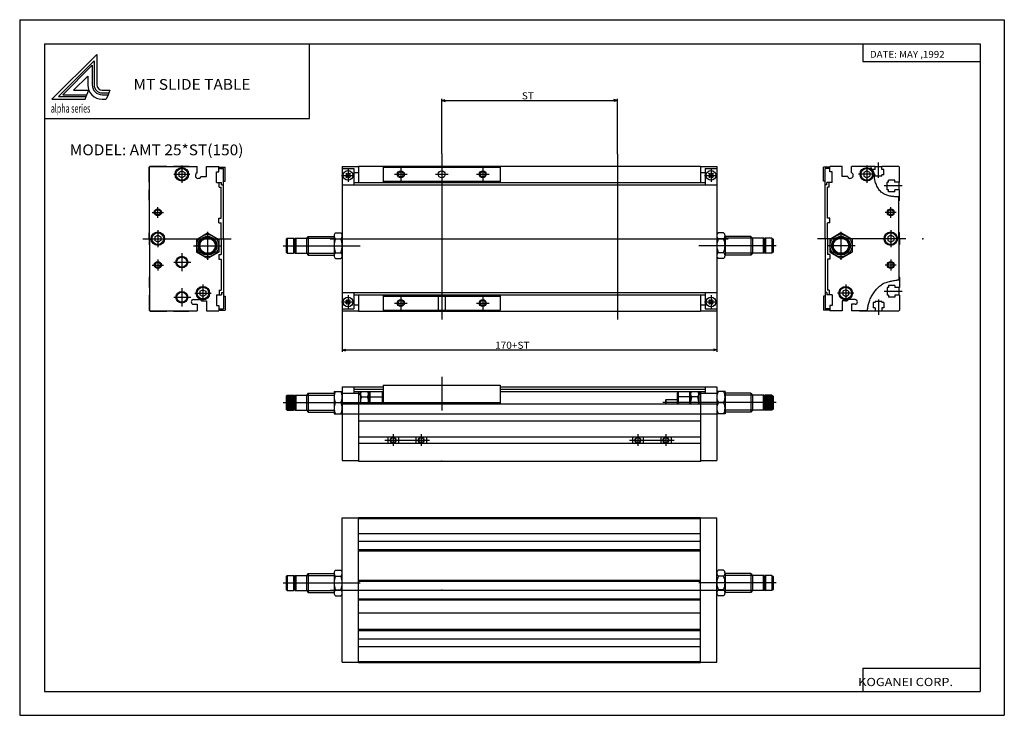
# Model space of a CAD drawing. Extents: x -420 to 420, y -297 to 297.
import ezdxf

# ---------------------------------------------------------------- set-up
doc = ezdxf.new("R2010")
doc.units = 0
doc.layers.get('0').update_dxf_attribs({"linetype": 'CONTINUOUS'})
doc.styles.get("Standard").update_dxf_attribs({"font": 'txt', "bigfont": 'BIGFONT'})

msp = doc.modelspace()

# ---------------------------------------------------------------- linework, layer by layer
for p, q in [((-420.5, 297), (420.5, 297)), ((-420.5, 297), (-420.5, -297)), ((420.5, 297), (420.5, -297)), ((-399.25, 276.25), (-399.25, -276.75)), ((-399.25, 276.25), (399.799988, 276.25)), ((-172.9758, 212.610382), (-172.9758, 276.25)), ((299.799988, 276.25), (299.799988, 261.25)), ((399.799988, 276.25), (399.799988, -276.75)), ((299.799988, 261.25), (399.799988, 261.25)), ((-60.000015, 182.517151), (-60.000015, 229.500092)), ((-60.000015, 228.000092), (-57.102238, 228.77655)), ((-60.000015, 228.000092), (89.999985, 228.000092)), ((-60.000015, 228.000092), (-57.102238, 227.223633)), ((89.999985, 228.000092), (87.102211, 228.77655)), ((89.999985, 228.000092), (87.102211, 227.223633)), ((89.999985, 182.124969), (89.999985, 229.500092)), ((-399.25, 212.610382), (-172.9758, 212.610382)), ((-60.000015, 182.517151), (-60.000015, 41.127853)), ((89.999985, 182.124969), (89.999985, 41.127853)), ((-310, 158.25), (-310, 171)), ((-309.999939, 170.999969), (-308.999939, 171.999969)), ((-309.5, 110), (-309.5, 171)), ((-309.499939, 170.999969), (-308.999908, 171.499985)), ((-309, 172), (-294.75, 172)), ((-309, 171.5), (-269, 171.5)), ((-294.75, 171.5), (-294.75, 172)), ((-289.25, 171.5), (-289.25, 172)), ((-289.25, 172), (-276, 172)), ((-282, 172.397766), (-282, 157.822754)), ((-276.000061, 171.999969), (-275.500061, 171.499969)), ((-269, 166.29129), (-269, 171.5)), ((-261, 163), (-261, 171.5)), ((-261, 171.5), (-250.5, 171.5)), ((-250.5, 167), (-250.5, 171.5)), ((-250.5, 171), (-245, 171)), ((-250.5, 170), (-246.5, 170)), ((-246.5, 110), (-246.5, 170)), ((-245, 159), (-245, 171)), ((-145.000015, 171.500031), (-145.000015, 48.500031)), ((-145.000015, 171.500031), (-131.000015, 171.500031)), ((-145.000015, 170.000031), (-135.000015, 170.000031)), ((-140.000015, 169.691788), (-140.000015, 158.472214)), ((-135.000015, 170.000031), (-135.000015, 156.000031)), ((-131.000015, 172.000031), (-131.000015, 158.000031)), ((-131.000015, 172.000031), (160.999985, 172.000031)), ((-110.000015, 171.000031), (-110.000015, 158.000031)), ((-110.000015, 171.000031), (-10.000015, 171.000031)), ((-95.000015, 170.333344), (-95.000015, 159.489655)), ((-25.000015, 170.333344), (-25.000015, 159.489655)), ((-10.000015, 171.000031), (-10.000015, 158.000031)), ((160.999985, 172.000031), (160.999985, 158.000031)), ((160.999985, 171.500031), (174.999985, 171.500031)), ((164.999985, 170.000031), (164.999985, 156.000031)), ((164.999985, 170.000031), (174.999985, 170.000031)), ((169.999985, 169.691788), (169.999985, 158.472214)), ((174.999985, 171.500031), (174.999985, 48.500031)), ((266, 159.000015), (266, 171.000015)), ((271.5, 171.000015), (266, 171.000015)), ((267.5, 110.000015), (267.5, 170.000015)), ((271.5, 170.000015), (267.5, 170.000015)), ((271.5, 167.000015), (271.5, 171.500015)), ((282, 171.500015), (271.5, 171.500015)), ((282, 163.000015), (282, 171.500015)), ((306.099792, 171.500015), (290, 171.500015)), ((290, 166.291306), (290, 171.500015)), ((297, 172), (296.500031, 171.500031)), ((297, 171.999954), (310.25, 171.999954)), ((303, 172.397781), (303, 157.822769)), ((308.5, 167.912643), (308.5, 169.000015)), ((310.25, 169.000015), (308.5, 169.000015)), ((310.25, 171.500015), (310.25, 172.000015)), ((310.25, 169.000015), (310.25, 172.000015)), ((310.25, 171.500015), (315.75, 171.500015)), ((313, 162.014862), (313, 175.052811)), ((315.75, 171.500015), (315.75, 172.000015)), ((315.75, 169.000015), (315.75, 172.000015)), ((315.75, 171.999954), (329.999908, 171.999954)), ((317.5, 169.000015), (315.75, 169.000015)), ((317.5, 164.500015), (317.5, 169.000015)), ((330.999847, 170.999893), (329.999847, 171.999893)), ((331, 158.250015), (331, 171.000015)), ((-288.908112, 165), (-275.041595, 165)), ((-284.500061, 166.566071), (-282.000061, 167.950027)), ((-284.5, 166.56604), (-284.5, 163.43396)), ((-281.999939, 162.049988), (-284.499939, 163.433945)), ((-279.500061, 163.433945), (-282.000061, 162.049988)), ((-282, 167.949982), (-279.5, 166.56604)), ((-279.5, 166.56604), (-279.5, 163.43396)), ((-265.70871, 163), (-261, 163)), ((-252.5, 158), (-252.5, 167)), ((-252.5, 167), (-250.5, 167)), ((-145.615692, 164.000031), (-134.396103, 164.000031)), ((-141.873932, 165.16684), (-141.16684, 165.873932)), ((-141.873932, 162.833359), (-141.414337, 163.292969)), ((-141.87384, 165.16684), (-141.414261, 164.70726)), ((-141.87384, 162.833344), (-141.166733, 162.126251)), ((-141.16684, 162.126282), (-140.70723, 162.585892)), ((-141.166718, 165.873932), (-140.707123, 165.414322)), ((-139.292999, 165.414291), (-138.833389, 165.873901)), ((-139.292938, 162.585937), (-138.833298, 162.126297)), ((-138.833435, 162.126343), (-138.126343, 162.833435)), ((-138.833282, 165.873871), (-138.126175, 165.166763)), ((-138.585907, 164.707214), (-138.126282, 165.166824)), ((-138.5858, 163.292999), (-138.12619, 162.833389)), ((-135.000015, 166.500031), (-131.000015, 166.500031)), ((-100.427063, 165.000031), (-89.402664, 165.000031)), ((-65.427063, 165.000031), (-54.402664, 165.000031)), ((-30.427063, 165.000031), (-19.402664, 165.000031)), ((160.999985, 166.500031), (164.999985, 166.500031)), ((164.384308, 164.000031), (175.603897, 164.000031)), ((168.126114, 162.833328), (168.585739, 163.292938)), ((168.126144, 165.166748), (168.833252, 165.873856)), ((168.126221, 165.166916), (168.585815, 164.707321)), ((168.126251, 162.833374), (168.833359, 162.126251)), ((168.833267, 162.12619), (169.292877, 162.5858)), ((168.833435, 165.874084), (169.293045, 165.414459)), ((170.707062, 165.414261), (171.166672, 165.873871)), ((170.707138, 162.585999), (171.166779, 162.126373)), ((171.166656, 162.126221), (171.873764, 162.833344)), ((171.16684, 165.873993), (171.873947, 165.166901)), ((171.4142, 164.707123), (171.87381, 165.166733)), ((171.414368, 163.293152), (171.873978, 162.833527)), ((273.5, 167.000015), (271.5, 167.000015)), ((273.5, 158.000015), (273.5, 167.000015)), ((286.70871, 163.000015), (282, 163.000015)), ((309.908112, 165.000015), (296.041595, 165.000015)), ((302.999969, 167.949982), (300.5, 166.566055)), ((300.5, 166.566055), (300.5, 163.433975)), ((300.500031, 163.433975), (303.000092, 162.050018)), ((303, 162.050034), (305.499969, 163.43399)), ((305.500031, 166.566055), (303.000031, 167.950027)), ((305.5, 166.566055), (305.5, 163.433975)), ((310.25, 164.500015), (309.432831, 164.500015)), ((310.25, 163.500015), (310.25, 164.500015)), ((315.75, 163.500015), (310.25, 163.500015)), ((315.75, 163.500015), (315.75, 164.500015)), ((317.5, 164.500015), (315.75, 164.500015)), ((327, 160.000015), (321.5, 160.000015)), ((321.5, 158.250015), (321.5, 160.000015)), ((327, 158.250015), (327, 160.000015)), ((-310, 158.25), (-309.5, 158.25)), ((-310, 151.75), (-309.5, 151.75)), ((-310, 142.75), (-310, 151.75)), ((-252.5, 158), (-248, 158)), ((-250, 154), (-250, 158)), ((-250, 154), (-248.5, 154)), ((-248.5, 127.5), (-248.5, 154)), ((-248, 156), (-248, 158)), ((-248, 156), (-246.5, 156)), ((-246.5, 159), (-245, 159)), ((-145.000015, 156.000031), (174.999985, 156.000031)), ((-135.000015, 158.000031), (164.999985, 158.000031)), ((-110.000015, 159.000031), (-10.000015, 159.000031)), ((267.5, 159.000015), (266, 159.000015)), ((269, 156.000015), (267.5, 156.000015)), ((273.5, 158.000015), (269, 158.000015)), ((269, 156.000015), (269, 158.000015)), ((269.5, 127.500015), (269.5, 154.000015)), ((271, 154.000015), (269.5, 154.000015)), ((271, 154.000015), (271, 158.000015)), ((333.281891, 155.000015), (317.855774, 155.000015)), ((320.5, 151.750015), (320.5, 158.250015)), ((321.5, 158.250015), (320.5, 158.250015)), ((321.5, 151.750015), (320.5, 151.750015)), ((321.5, 150.000015), (321.5, 151.750015)), ((331, 158.250015), (327, 158.250015)), ((331, 151.750015), (327, 151.750015)), ((327, 150.000015), (327, 151.750015)), ((331, 158.250015), (330.5, 158.250015)), ((330.5, 158.250015), (330.5, 151.750015)), ((331, 151.750015), (330.5, 151.750015)), ((331, 142.750015), (331, 151.750015)), ((327, 150.000015), (321.5, 150.000015)), ((330.5, 110.000015), (330.5, 145.785385)), ((-309.499969, 142.250015), (-310, 142.750031)), ((-302.5, 127.875534), (-302.5, 137.028488)), ((323.5, 127.875549), (323.5, 137.028503)), ((330.499939, 142.250015), (330.999969, 142.750031)), ((-307.262482, 132.5), (-297.762634, 132.5)), ((-250.5, 127.5), (-248.5, 127.5)), ((-250.5, 123.5), (-250.5, 127.5)), ((271.5, 127.500015), (269.5, 127.500015)), ((271.5, 123.500015), (271.5, 127.500015)), ((328.262482, 132.500015), (318.762634, 132.500015)), ((-250.5, 123.5), (-248.5, 123.5)), ((-248.5, 110), (-248.5, 123.5)), ((271.5, 123.500015), (269.5, 123.500015)), ((269.5, 110.000015), (269.5, 123.500015)), ((-315.379822, 110), (-239.981567, 110)), ((-310, 110), (-310, 115)), ((-310, 110), (-310, 105)), ((-309.999969, 114.999908), (-309.499969, 115.499931)), ((-309.5, 110), (-309.5, 49)), ((-305, 111.56604), (-305, 108.43396)), ((-304.999969, 111.566078), (-302.499969, 112.950043)), ((-302.5, 117.397766), (-302.5, 102.822754)), ((-302.499969, 112.949989), (-300, 111.56604)), ((-300, 111.56604), (-300, 108.43396)), ((-269.5, 109.445389), (-269.5, 98.554596)), ((-269.499908, 109.445198), (-259.999908, 114.949791)), ((-260.000031, 114.949997), (-250.500015, 109.445404)), ((-260, 115.7836), (-260, 91.837799)), ((-250.5, 109.445404), (-250.5, 98.554581)), ((-248.5, 110), (-248.5, 96.5)), ((-246.5, 110), (-246.5, 50)), ((-193.000015, 109.500031), (-193.000015, 98.500031)), ((-191.999985, 110.5), (-192.999985, 109.5)), ((-192.000015, 110.500031), (-186.500015, 110.500031)), ((-192.000015, 110.500031), (-192.000015, 97.500031)), ((-186.500015, 110.500031), (-186.500015, 97.500031)), ((-186.499969, 110.500023), (-185.499969, 109.500023)), ((-185.500015, 110.500031), (-185.500015, 97.500031)), ((-185.500015, 110.500031), (-175.500015, 110.500031)), ((-184.500015, 110.500031), (-184.500015, 97.500031)), ((-174.000214, 112.000221), (-175.500214, 110.500221)), ((-175.500015, 110.500031), (-175.500015, 97.500031)), ((-175.500015, 110.500031), (-152.000015, 110.500031)), ((-174.000015, 112.000031), (-152.000015, 112.000031)), ((-174.000015, 112.000031), (-174.000015, 96.000031)), ((-155.227234, 110.000031), (184.772675, 110.000031)), ((-152.000015, 112.450027), (-152.000015, 95.550034)), ((-150.769455, 114.950027), (-146.230576, 114.950027)), ((-150.769455, 109.950027), (-146.230576, 109.950027)), ((180.769424, 114.950027), (176.230545, 114.950027)), ((180.769424, 109.950027), (176.230545, 109.950027)), ((181.999985, 112.450027), (181.999985, 95.550034)), ((203.999985, 112.000031), (181.999985, 112.000031)), ((205.499985, 110.500031), (181.999985, 110.500031)), ((203.999985, 112.000031), (203.999985, 96.000031)), ((204.00029, 112.00029), (205.50029, 110.50029)), ((205.499985, 110.500031), (205.499985, 97.500031)), ((215.499985, 110.500031), (205.499985, 110.500031)), ((214.499985, 110.500031), (214.499985, 97.500031)), ((216.499954, 110.5), (215.499954, 109.5)), ((215.499985, 110.500031), (215.499985, 97.500031)), ((221.999985, 110.500031), (216.499985, 110.500031)), ((216.499985, 110.500031), (216.499985, 97.500031)), ((221.999924, 110.499985), (222.999924, 109.499985)), ((221.999985, 110.500031), (221.999985, 97.500031)), ((222.999985, 109.500031), (222.999985, 98.500031)), ((336.379822, 110.000015), (260.981567, 110.000015)), ((267.5, 110.000015), (267.5, 50.000015)), ((269.5, 110.000015), (269.5, 96.500015)), ((280.999969, 114.949997), (271.499969, 109.445396)), ((271.5, 109.445419), (271.5, 98.554596)), ((290.499908, 109.445244), (280.999908, 114.949837)), ((281, 115.783615), (281, 91.837814)), ((290.5, 109.445404), (290.5, 98.554611)), ((323.499969, 112.950005), (320.999969, 111.56604)), ((321, 111.566055), (321, 108.433975)), ((325.999969, 111.566048), (323.499969, 112.950005)), ((323.5, 117.397781), (323.5, 102.822769)), ((326, 111.566055), (326, 108.433975)), ((330.999908, 114.999954), (330.499908, 115.499985)), ((330.5, 110.000015), (330.5, 74.784943)), ((331, 110.000015), (331, 115.000015)), ((331, 110.000015), (331, 105.000015)), ((-310, 105.000046), (-309.5, 104.500031)), ((-302.5, 107.050003), (-304.999969, 108.433952)), ((-300, 108.433998), (-302.5, 107.050034)), ((-272.072693, 104), (-248.612366, 104)), ((-195.564911, 104.000031), (-129.574875, 104.000031)), ((225.564865, 104.000031), (159.574844, 104.000031)), ((293.072693, 104.000015), (269.612366, 104.000015)), ((321, 108.434021), (323.5, 107.050072)), ((323.5, 107.050018), (326, 108.433975)), ((331, 105.000046), (330.5, 104.500031)), ((-282, 97.614655), (-282, 82.226837)), ((-260, 93.050041), (-269.5, 98.554634)), ((-250.499908, 98.554436), (-259.999908, 93.049835)), ((-250.5, 96.5), (-248.5, 96.5)), ((-250.5, 96.5), (-250.5, 92.5)), ((-192.999969, 98.500038), (-191.999969, 97.500038)), ((-192.000015, 97.500031), (-186.500015, 97.500031)), ((-185.499969, 98.499985), (-186.499969, 97.499985)), ((-185.500015, 97.500031), (-175.500015, 97.500031)), ((-175.500092, 97.499969), (-174.000076, 95.999954)), ((-175.500015, 97.500031), (-152.000015, 97.500031)), ((-174.000015, 96.000031), (-152.000015, 96.000031)), ((-150.769455, 98.050034), (-146.230576, 98.050034)), ((-150.769455, 93.050034), (-146.230576, 93.050034)), ((180.769424, 98.050034), (176.230545, 98.050034)), ((180.769424, 93.050034), (176.230545, 93.050034)), ((205.499985, 97.500031), (181.999985, 97.500031)), ((203.999985, 96.000031), (181.999985, 96.000031)), ((205.499985, 97.500046), (203.999985, 96.000038)), ((215.499985, 97.500031), (205.499985, 97.500031)), ((215.499924, 98.499962), (216.499924, 97.499962)), ((221.999985, 97.500031), (216.499985, 97.500031)), ((222.999924, 98.500015), (221.999924, 97.500015)), ((271.5, 96.500015), (269.5, 96.500015)), ((271.499878, 98.554405), (280.999878, 93.049805)), ((271.5, 96.500015), (271.5, 92.500015)), ((280.999939, 93.050011), (290.499939, 98.554604)), ((-307.262482, 87.5), (-297.762634, 87.5)), ((-302.5, 92.124466), (-302.5, 82.971512)), ((-288.97757, 90), (-274.199158, 90)), ((-250.5, 92.5), (-248.5, 92.5)), ((-248.5, 92.5), (-248.5, 66)), ((271.5, 92.500015), (269.5, 92.500015)), ((269.5, 92.500015), (269.5, 66.000015)), ((328.262482, 87.500015), (318.762634, 87.500015)), ((323.5, 92.124481), (323.5, 82.971527)), ((-310, 77.25), (-310, 68.25)), ((-309.499878, 77.749924), (-309.999908, 77.249916)), ((330.499908, 77.749969), (330.999908, 77.249954)), ((331, 77.250015), (331, 68.250015)), ((-310, 68.25), (-309.5, 68.25)), ((-282, 67.614655), (-282, 52.226837)), ((-264, 70.897766), (-264, 56.322754)), ((285, 70.897781), (285, 56.322769)), ((320.5, 68.250015), (320.5, 61.750015)), ((321.5, 68.250015), (320.5, 68.250015)), ((327, 70.000015), (321.5, 70.000015)), ((321.5, 70.000015), (321.5, 68.250015)), ((327, 70.000015), (327, 68.250015)), ((331, 68.250015), (327, 68.250015)), ((330.5, 68.250015), (330.5, 61.750015)), ((-310, 61.75), (-309.5, 61.75)), ((-310, 61.75), (-310, 49)), ((-288.97757, 60), (-274.199158, 60)), ((-270.908112, 63.5), (-257.041595, 63.5)), ((-266.500031, 65.066032), (-264.000031, 66.449997)), ((-266.5, 65.06604), (-266.5, 61.93396)), ((-263.999969, 60.550007), (-266.499969, 61.933952)), ((-261.500031, 61.93396), (-264.000031, 60.549999)), ((-263.999939, 66.449966), (-261.499969, 65.066017)), ((-261.5, 65.06604), (-261.5, 61.93396)), ((-252.5, 62), (-248, 62)), ((-252.5, 62), (-252.5, 53)), ((-250, 66), (-250, 62)), ((-250, 66), (-248.5, 66)), ((-248, 64), (-246.5, 64)), ((-248, 64), (-248, 62)), ((-246.5, 61), (-245, 61)), ((-245, 61), (-245, 49)), ((-145.000015, 64.000031), (174.999985, 64.000031)), ((-140.000015, 61.691788), (-140.000015, 50.472214)), ((-135.000015, 64.000031), (-135.000015, 50.000031)), ((-135.000015, 62.000031), (164.999985, 62.000031)), ((-131.000015, 62.000031), (-131.000015, 48.000031)), ((-110.000015, 62.000031), (-110.000015, 49.000031)), ((-110.000015, 61.000031), (-10.000015, 61.000031)), ((-95.000015, 60.333336), (-95.000015, 49.489662)), ((-63.000015, 61.000031), (-63.000015, 49.000031)), ((-57.000015, 61.000031), (-57.000015, 49.000031)), ((-25.000015, 60.333336), (-25.000015, 49.489662)), ((-10.000015, 62.000031), (-10.000015, 49.000031)), ((160.999985, 62.000031), (160.999985, 48.000031)), ((164.999985, 64.000031), (164.999985, 50.000031)), ((169.999985, 61.691788), (169.999985, 50.472214)), ((266, 61.000015), (266, 49.000015)), ((267.5, 61.000015), (266, 61.000015)), ((269, 64.000015), (267.5, 64.000015)), ((269, 64.000015), (269, 62.000015)), ((273.5, 62.000015), (269, 62.000015)), ((271, 66.000015), (269.5, 66.000015)), ((271, 66.000015), (271, 62.000015)), ((273.5, 62.000015), (273.5, 53.000015)), ((291.908112, 63.500015), (278.041595, 63.500015)), ((284.999939, 66.449982), (282.499969, 65.066025)), ((282.5, 65.066055), (282.5, 61.933975)), ((282.5, 61.934017), (285, 60.55006)), ((284.999939, 60.54998), (287.499939, 61.933926)), ((287.5, 65.066086), (285, 66.450043)), ((287.5, 65.066055), (287.5, 61.933975)), ((333.281891, 65.000015), (317.855774, 65.000015)), ((321.5, 61.750015), (320.5, 61.750015)), ((321.5, 61.750015), (321.5, 60.000015)), ((327, 60.000015), (321.5, 60.000015)), ((331, 61.750015), (327, 61.750015)), ((327, 61.750015), (327, 60.000015)), ((331, 61.750015), (331, 49.000038)), ((-272, 58), (-267, 58)), ((-272, 54), (-269, 54)), ((-269, 54), (-269, 48.5)), ((-267, 58), (-267, 58)), ((-265.267944, 57), (-261, 57)), ((-261, 57), (-261, 48.5)), ((-252.5, 53), (-250.5, 53)), ((-250.5, 53), (-250.5, 48.5)), ((-145.615692, 56.000031), (-134.396103, 56.000031)), ((-141.873932, 57.166832), (-141.16684, 57.87394)), ((-141.873917, 54.833385), (-141.414307, 55.292999)), ((-141.873871, 57.166805), (-141.414276, 56.707211)), ((-141.873856, 54.833302), (-141.166748, 54.126194)), ((-141.166809, 54.126266), (-140.707214, 54.58588)), ((-141.166733, 57.87389), (-140.707123, 57.414272)), ((-139.292969, 57.414322), (-138.833374, 57.873936)), ((-139.292938, 54.585892), (-138.833313, 54.126255)), ((-138.833374, 54.126251), (-138.126282, 54.833359)), ((-138.833298, 57.87384), (-138.12619, 57.166733)), ((-138.585876, 56.707203), (-138.126266, 57.166817)), ((-138.5858, 55.292953), (-138.12619, 54.83334)), ((-135.000015, 53.500031), (-131.000015, 53.500031)), ((-100.427063, 55.000031), (-89.402664, 55.000031)), ((-30.427063, 55.000031), (-19.402664, 55.000031)), ((160.999985, 53.500031), (164.999985, 53.500031)), ((164.384308, 56.000031), (175.603897, 56.000031)), ((168.126144, 57.166721), (168.833252, 57.873829)), ((168.12616, 54.833271), (168.58577, 55.292889)), ((168.126221, 57.166897), (168.585815, 56.707302)), ((168.126266, 54.833378), (168.833374, 54.12627)), ((168.833298, 54.126148), (169.292908, 54.585762)), ((168.833374, 57.874016), (169.292999, 57.414398)), ((170.707092, 57.414207), (171.166718, 57.873821)), ((170.707138, 54.585983), (171.166763, 54.126347)), ((171.166687, 54.126209), (171.873795, 54.833313)), ((171.166763, 57.873959), (171.873871, 57.166855)), ((171.41423, 56.707085), (171.87384, 57.166698)), ((171.414307, 55.293079), (171.873932, 54.833466)), ((273.5, 53.000015), (271.5, 53.000015)), ((271.5, 53.000015), (271.5, 48.500015)), ((286.267944, 57.000015), (282, 57.000015)), ((282, 57.000015), (282, 48.500015)), ((288, 58.000015), (288, 58.000015)), ((293, 58.000015), (288, 58.000015)), ((290, 54.000015), (290, 48.500015)), ((293, 54.000015), (290, 54.000015)), ((308.5, 55.500015), (308.5, 51.000015)), ((310.25, 55.500015), (308.5, 55.500015)), ((310.25, 51.000015), (308.5, 51.000015)), ((310.25, 56.500015), (310.25, 55.500015)), ((315.75, 56.500015), (310.25, 56.500015)), ((310.25, 51.000015), (310.25, 48.000015)), ((313, 57.985168), (313, 44.947212)), ((315.75, 56.500015), (315.75, 55.500015)), ((317.5, 55.500015), (315.75, 55.500015)), ((317.5, 51.000015), (315.75, 51.000015)), ((315.75, 51.000015), (315.75, 48.000015)), ((317.5, 55.500015), (317.5, 51.000015)), ((-310, 49.000084), (-309, 48.000084)), ((-309.5, 49.000023), (-308.999969, 48.500011)), ((-309, 48.5), (-269, 48.5)), ((-309, 48), (-294.75, 48)), ((-294.75, 48.5), (-294.75, 48)), ((-289.25, 48.5), (-289.25, 48)), ((-289.25, 48), (-276, 48)), ((-276.000122, 48.000084), (-275.500092, 48.500076)), ((-261, 48.5), (-250.5, 48.5)), ((-250.5, 50), (-246.5, 50)), ((-250.5, 49), (-245, 49)), ((-145.000015, 50.000031), (-135.000015, 50.000031)), ((-145.000015, 48.500031), (-131.000015, 48.500031)), ((-145.000015, 48.500031), (-145.000015, 13.482197)), ((-131.000015, 48.000031), (160.999985, 48.000031)), ((-110.000015, 49.000031), (-10.000015, 49.000031)), ((160.999985, 48.500031), (174.999985, 48.500031)), ((164.999985, 50.000031), (174.999985, 50.000031)), ((174.999985, 48.500031), (174.999985, 13.482197)), ((271.5, 49.000015), (266, 49.000015)), ((271.5, 50.000015), (267.5, 50.000015)), ((282, 48.500015), (271.5, 48.500015)), ((303.573547, 48.500015), (290, 48.500015)), ((297, 47.999996), (296.5, 48.5)), ((310.25, 48.000015), (297, 48.000015)), ((310.25, 48.500015), (315.75, 48.500015)), ((329.999969, 48.000015), (315.75, 48.000015)), ((330.999969, 49.000011), (329.999969, 48.000008)), ((-145.000015, 14.982197), (-142.102234, 15.758654)), ((-145.000015, 14.982197), (174.999985, 14.982197)), ((-145.000015, 14.982197), (-142.102234, 14.20574)), ((174.999985, 14.982197), (172.102203, 15.758654)), ((174.999985, 14.982197), (172.102203, 14.20574)), ((-60, -8.000008), (-60, -36.666664)), ((-145, -16.5), (-145, -79.5)), ((-145, -16.5), (-110, -16.5)), ((-135, -16.5), (-135, -22)), ((-110, -15), (-110, -31)), ((-110, -15), (-10, -15)), ((-10, -15), (-10, -31)), ((-10, -16.5), (175, -16.5)), ((165, -16.5), (165, -22)), ((175, -16.5), (175, -79.5)), ((-193, -24.5), (-193, -35.5)), ((-191.999985, -23.500015), (-192.999985, -24.500015)), ((-192, -23.5), (-186.5, -23.5)), ((-192, -23.5), (-192, -36.5)), ((-192, -24.5), (-186.5, -24.5)), ((-186.5, -23.5), (-186.5, -36.5)), ((-186.499969, -23.500019), (-185.499969, -24.500023)), ((-185.5, -23.5), (-185.5, -36.5)), ((-185.5, -23.5), (-175.5, -23.5)), ((-184.5, -23.5), (-184.5, -36.5)), ((-174.000183, -21.999821), (-175.500183, -23.499821)), ((-175.5, -23.5), (-175.5, -36.5)), ((-175.5, -23.5), (-152, -23.5)), ((-174, -22), (-152, -22)), ((-174, -22), (-174, -38)), ((-152, -20.5), (-152, -39.5)), ((-152, -20.5), (-145, -20.5)), ((-145, -22), (-131, -22)), ((-135, -18.5), (-110, -18.5)), ((-135, -20.5), (-110, -20.5)), ((-131, -20.5), (-131, -80)), ((-131, -22), (-129.415726, -22)), ((-131, -23), (-129.5, -23)), ((-129.5, -22.75), (-129.5, -31)), ((-128.642136, -25), (-123.357864, -25)), ((-122.5, -21.5), (-122.5, -31)), ((-122.5, -21.5), (-121.5, -21.5)), ((-121.642136, -24.999996), (-111, -24.999996)), ((-121.5, -20.5), (-121.5, -31)), ((-111, -20.5), (-111, -31)), ((-111, -21.5), (-110, -21.5)), ((-10, -18.5), (165, -18.5)), ((-10, -20.5), (165, -20.5)), ((141, -21.5), (141, -31)), ((141, -21.5), (142, -21.5)), ((151.642136, -24.999996), (141.857864, -24.999996)), ((142, -20.5), (142, -31)), ((151.5, -20.5), (151.5, -31)), ((151.5, -21.5), (152.5, -21.5)), ((152.5, -21.5), (152.5, -31)), ((158.642136, -25), (153.357864, -25)), ((161, -22), (159.415726, -22)), ((159.5, -22.75), (159.5, -31)), ((161, -23), (159.5, -23)), ((161, -20.5), (161, -80)), ((161, -22), (175, -22)), ((182, -20.5), (175, -20.5)), ((182, -20.5), (182, -39.5)), ((204, -22), (182, -22)), ((205.5, -23.5), (182, -23.5)), ((204, -22), (204, -38)), ((204.000122, -21.999908), (205.500122, -23.499912)), ((205.5, -23.5), (205.5, -36.5)), ((215.5, -23.5), (205.5, -23.5)), ((214.5, -23.5), (214.5, -36.5)), ((216.499939, -23.499985), (215.499939, -24.499985)), ((215.5, -23.5), (215.5, -36.5)), ((222, -23.5), (216.5, -23.5)), ((216.5, -23.5), (216.5, -36.5)), ((222, -24.5), (216.5, -24.5)), ((221.999939, -23.50005), (222.999939, -24.500053)), ((222, -23.5), (222, -36.5)), ((223, -24.5), (223, -35.5)), ((-195.564896, -30), (-110, -30)), ((-192, -25.5), (-186.5, -25.5)), ((-192, -26.5), (-186.5, -26.5)), ((-192, -27.5), (-186.5, -27.5)), ((-192, -28.5), (-186.5, -28.5)), ((-192, -29.5), (-186.5, -29.5)), ((-192, -30.5), (-186.5, -30.5)), ((-192, -31.5), (-186.5, -31.5)), ((-192, -32.5), (-186.5, -32.5)), ((-192, -33.5), (-186.5, -33.5)), ((-150.799866, -30), (-146.200134, -30)), ((-145, -31), (175, -31)), ((-110, -30), (-10, -30)), ((225.56488, -30), (128.90387, -30)), ((131.499908, -27.499916), (130.999893, -27.999916)), ((131, -28), (131, -31)), ((141, -27.5), (131.5, -27.5)), ((131.5, -27.5), (131.5, -31)), ((176.200134, -30), (180.799866, -30)), ((222, -25.5), (216.5, -25.5)), ((222, -26.5), (216.5, -26.5)), ((222, -27.5), (216.5, -27.5)), ((222, -28.5), (216.5, -28.5)), ((222, -29.5), (216.5, -29.5)), ((222, -30.5), (216.5, -30.5)), ((222, -31.5), (216.5, -31.5)), ((222, -32.5), (216.5, -32.5)), ((222, -33.5), (216.5, -33.5)), ((-192.999954, -35.499969), (-191.999954, -36.499969)), ((-192, -34.5), (-186.5, -34.5)), ((-192, -35.5), (-186.5, -35.5)), ((-192, -36.5), (-186.5, -36.5)), ((-185.499969, -35.500034), (-186.499969, -36.500034)), ((-185.5, -36.5), (-175.5, -36.5)), ((-175.500153, -36.500095), (-174.000137, -38.000107)), ((-175.5, -36.5), (-152, -36.5)), ((-174, -38), (-152, -38)), ((-152, -39.5), (-145, -39.5)), ((-145, -39.5), (175, -39.5)), ((182, -39.5), (175, -39.5)), ((205.5, -36.5), (182, -36.5)), ((204, -38), (182, -38)), ((205.500031, -36.499962), (204, -37.999973)), ((215.5, -36.5), (205.5, -36.5)), ((215.499939, -35.500027), (216.499939, -36.500031)), ((222, -34.5), (216.5, -34.5)), ((222, -35.5), (216.5, -35.5)), ((222, -36.5), (216.5, -36.5)), ((222.999817, -35.499863), (221.999817, -36.499866)), ((-131, -45.5), (161, -45.5)), ((-101.5, -57), (-101.5, -67)), ((-77.5, -57), (-77.5, -67)), ((107.5, -57), (107.5, -67)), ((131.5, -57), (131.5, -67)), ((-131, -59.25), (161, -59.25)), ((-131, -64.75), (161, -64.75)), ((-108.5, -62), (-70.5, -62)), ((-106, -59.25), (-106, -64.75)), ((-97, -59.25), (-97, -64.75)), ((-82, -59.25), (-82, -64.75)), ((-73, -59.25), (-73, -64.75)), ((100.5, -62), (138.5, -62)), ((103, -59.25), (103, -64.75)), ((112, -59.25), (112, -64.75)), ((127, -59.25), (127, -64.75)), ((136, -59.25), (136, -64.75)), ((-145, -79.5), (-131, -79.5)), ((-131, -80), (161, -80)), ((161, -79.5), (175, -79.5)), ((-145, -251.5), (-145, -128.5)), ((-145, -128.5), (-131, -128.5)), ((-131, -128), (161, -128)), ((-131, -252), (-131, -128)), ((-131, -129), (161, -129)), ((161, -252), (161, -128)), ((161, -128.5), (175, -128.5)), ((175, -251.5), (175, -128.5)), ((-131, -141.75), (161, -141.75)), ((-131, -148.25), (161, -148.25)), ((-131, -155.5), (161, -155.5)), ((-131, -156.5), (161, -156.5)), ((-174.000092, -175.999939), (-175.500092, -177.499954)), ((-174, -176), (-152, -176)), ((-174, -176), (-174, -192)), ((-152, -175.550003), (-152, -192.449997)), ((-150.76944, -173.050003), (-146.23056, -173.050003)), ((180.76944, -173.050003), (176.23056, -173.050003)), ((182, -175.550003), (182, -192.449997)), ((204, -176), (182, -176)), ((203.999969, -176.000031), (205.499969, -177.500046)), ((204, -176), (204, -192)), ((-195.564896, -184), (-129.57486, -184)), ((-193, -178.5), (-193, -189.5)), ((-191.999985, -177.5), (-192.999985, -178.5)), ((-192, -177.5), (-186.5, -177.5)), ((-192, -177.5), (-192, -190.5)), ((-186.5, -177.5), (-186.5, -190.5)), ((-186.499939, -177.499969), (-185.499939, -178.499969)), ((-185.5, -177.5), (-185.5, -190.5)), ((-185.5, -177.5), (-175.5, -177.5)), ((-184.5, -177.5), (-184.5, -190.5)), ((-175.5, -177.5), (-175.5, -190.5)), ((-175.5, -177.5), (-152, -177.5)), ((-150.76944, -178.050003), (-146.23056, -178.050003)), ((-131, -181.5), (161, -181.5)), ((-131, -182.5), (161, -182.5)), ((225.56488, -184), (159.57486, -184)), ((180.76944, -178.050003), (176.23056, -178.050003)), ((205.5, -177.5), (182, -177.5)), ((205.5, -177.5), (205.5, -190.5)), ((215.5, -177.5), (205.5, -177.5)), ((214.5, -177.5), (214.5, -190.5)), ((216.499908, -177.499969), (215.499908, -178.499969)), ((215.5, -177.5), (215.5, -190.5)), ((222, -177.5), (216.5, -177.5)), ((216.5, -177.5), (216.5, -190.5)), ((221.999969, -177.500015), (222.999969, -178.500015)), ((222, -177.5), (222, -190.5)), ((223, -178.5), (223, -189.5)), ((-192.999969, -189.499969), (-191.999969, -190.499969)), ((-192, -190.5), (-186.5, -190.5)), ((-185.499985, -189.500046), (-186.499969, -190.500015)), ((-185.5, -190.5), (-175.5, -190.5)), ((-175.500153, -190.500107), (-174.000137, -192.000122)), ((-175.5, -190.5), (-152, -190.5)), ((-174, -192), (-152, -192)), ((-155.227219, -190), (184.318146, -190)), ((-150.76944, -189.949997), (-146.23056, -189.949997)), ((180.76944, -189.949997), (176.23056, -189.949997)), ((205.5, -190.5), (182, -190.5)), ((204, -192), (182, -192)), ((205.499969, -190.499985), (203.999969, -191.999985)), ((215.5, -190.5), (205.5, -190.5)), ((215.499939, -189.500015), (216.499939, -190.5)), ((222, -190.5), (216.5, -190.5)), ((222.999939, -189.499985), (221.999939, -190.499985)), ((-150.76944, -194.949997), (-146.23056, -194.949997)), ((-131, -197.5), (161, -197.5)), ((-131, -198.5), (161, -198.5)), ((180.76944, -194.949997), (176.23056, -194.949997)), ((-131, -209.5), (161, -209.5)), ((-131, -223.5), (161, -223.5)), ((-131, -224.5), (161, -224.5)), ((-131, -231.75), (161, -231.75)), ((-131, -238.25), (161, -238.25)), ((-145, -251.5), (-131, -251.5)), ((-131, -251), (161, -251)), ((-131, -252), (161, -252)), ((161, -251.5), (175, -251.5)), ((299.799988, -256.75), (299.799988, -276.75)), ((299.799988, -256.75), (399.799988, -256.75)), ((-399.25, -276.75), (399.799988, -276.75)), ((-420.5, -297), (420.5, -297))]:
    msp.add_line(p, q)
at = {"color": 3}
for p, q in [((-392.944305, 229.121643), (-354.673065, 267.392883)), ((-354.673126, 267.392944), (-354.673126, 241.3685)), ((-350.080566, 236.77594), (-343.446899, 236.77594)), ((-343.446899, 236.77594), (-344.365417, 234.47966)), ((-392.944397, 229.121689), (-364.623627, 229.121689)), ((-364.62384, 229.121811), (-363.66684, 231.418091))]:
    msp.add_line(p, q, dxfattribs=at)
at = {"color": 1}
for p, q in [((-387.400696, 231.417953), (-356.969421, 261.849243)), ((-356.969391, 261.849243), (-356.969391, 241.3685)), ((-387.400665, 231.417969), (-363.666626, 231.417969)), ((-363.66684, 231.418091), (-363.028839, 232.948944)), ((-350.080566, 234.479675), (-344.365387, 234.479675)), ((-344.365417, 234.47966), (-344.977753, 232.948807))]:
    msp.add_line(p, q, dxfattribs=at)
at = {"color": 5}
for p, q in [((-383.704865, 232.948822), (-358.500244, 258.153442)), ((-358.500244, 258.153442), (-358.500244, 241.3685)), ((-374.465302, 236.775879), (-362.327301, 248.913879)), ((-362.327393, 248.91394), (-362.327393, 241.3685)), ((-374.465393, 236.77594), (-361.433655, 236.77594)), ((-363.028839, 232.948944), (-361.433868, 236.776062)), ((-383.704895, 232.948822), (-363.028656, 232.948822)), ((-350.080566, 232.948822), (-344.977753, 232.948822)), ((-350.080566, 229.121689), (-346.508606, 229.121689)), ((-344.977753, 232.948807), (-346.508606, 229.121689))]:
    msp.add_line(p, q, dxfattribs=at)
for points in [[(331.040314, 145.818344), (330.262787, 145.770798), (329.515137, 145.744354), (328.751343, 145.741699), (327.925354, 145.765472), (326.99118, 145.818344), (326.139099, 145.887772), (325.293579, 145.980988), (324.452362, 146.100159), (323.613068, 146.247482), (322.773376, 146.425171), (321.930939, 146.635406), (321.083466, 146.880402), (320.242828, 147.144592), (319.454559, 147.41423), (318.694092, 147.716675), (317.937042, 148.079239), (317.158844, 148.529266), (316.335083, 149.094116), (315.441254, 149.801086), (314.710449, 150.485077), (314.022247, 151.261749), (313.379028, 152.111771), (312.783051, 153.015747), (312.236725, 153.954285), (311.74231, 154.908051), (311.302185, 155.857635), (310.91864, 156.783691), (310.594055, 157.66684), (310.330719, 158.487686), (310.130951, 159.226883), (309.9263, 160.185379), (309.754944, 161.19104), (309.619507, 162.175461), (309.522705, 163.070251), (309.467163, 163.807037), (309.433472, 164.603745), (309.334412, 165.532883), (309.104187, 166.485092), (308.750366, 167.404144), (308.338715, 168.188049), (307.801971, 168.975403), (307.210266, 169.781143), (306.772156, 170.423218), (306.355438, 171.080032), (305.951996, 171.744812)], [(303.526947, 47.980797), (303.612, 48.86908), (303.720642, 49.760426), (303.851196, 50.650532), (304.002045, 51.535099), (304.171509, 52.409817), (304.357941, 53.27039), (304.559662, 54.112511), (304.789429, 55.00869), (305.02475, 55.85957), (305.286133, 56.701355), (305.594055, 57.570255), (305.968994, 58.50248), (306.431427, 59.534233), (306.866547, 60.410835), (307.340118, 61.272602), (307.848236, 62.118805), (308.386932, 62.948696), (308.952271, 63.761547), (309.540314, 64.55661), (310.147125, 65.33316), (310.768799, 66.090446), (311.401367, 66.827744), (312.026886, 67.525375), (312.675293, 68.211899), (313.345093, 68.87957), (314.034698, 69.520645), (314.742645, 70.127365), (315.467316, 70.691994), (316.207275, 71.206779), (316.960876, 71.663971), (317.726685, 72.055832), (318.584137, 72.409332), (319.50058, 72.716209), (320.450806, 72.982697), (321.409607, 73.215034), (322.351776, 73.419456), (323.252136, 73.602203), (324.085449, 73.769516), (324.826569, 73.927628), (325.793182, 74.151726), (326.775848, 74.376678), (327.719788, 74.570732), (328.57016, 74.702148), (329.406067, 74.769264), (330.246887, 74.787529), (331.087372, 74.766693)]]:
    msp.add_lwpolyline(points)
for centre, radius in [((-282, 165), 5.75), ((-282, 165), 5), ((303, 165.000015), 5.75), ((303, 165.000015), 5), ((-140.000015, 164.000031), 4.15), ((-95.000015, 165.000031), 3), ((-95.000015, 165.000031), 2.25), ((-60.000015, 165.000031), 3), ((-25.000015, 165.000031), 3), ((-25.000015, 165.000031), 2.25), ((169.999985, 164.000031), 4.15), ((-302.5, 132.5), 3), ((-302.5, 132.5), 2.25), ((323.5, 132.500015), 3), ((323.5, 132.500015), 2.25), ((-302.5, 110), 5.75), ((-302.5, 110), 5), ((-260, 104), 9.5), ((-260, 104), 8), ((-260, 104), 7.25), ((-260, 104), 6.5), ((281, 104.000015), 9.5), ((281, 104.000015), 8), ((281, 104.000015), 7.25), ((281, 104.000015), 6.5), ((323.5, 110.000015), 5.75), ((323.5, 110.000015), 5), ((-282, 90), 5), ((-282, 90), 4.25), ((-302.5, 87.5), 3), ((-302.5, 87.5), 2.25), ((323.5, 87.500015), 3), ((323.5, 87.500015), 2.25), ((-264, 63.5), 5.75), ((-264, 63.5), 5), ((285, 63.500015), 5.75), ((285, 63.500015), 5), ((-282, 60), 5), ((-282, 60), 4.25), ((-140.000015, 56.000031), 4.15), ((169.999985, 56.000031), 4.15), ((-95.000015, 55.000031), 3), ((-95.000015, 55.000031), 2.25), ((-25.000015, 55.000031), 3), ((-25.000015, 55.000031), 2.25), ((-101.5, -62), 2.5), ((-101.5, -62), 2.1), ((-77.5, -62), 2.5), ((-77.5, -62), 2.1), ((107.5, -62), 2.5), ((107.5, -62), 2.1), ((131.5, -62), 2.5), ((131.5, -62), 2.1)]:
    msp.add_circle(centre, radius)
for radius in [12.246796, 8.419678]:
    msp.add_arc((-350.080566, 241.3685), radius, 180, 270, dxfattribs=at)
at = {"color": 1}
msp.add_arc((-350.080566, 241.3685), 6.888824, 180, 270, dxfattribs=at)
at = {"color": 3}
msp.add_arc((-350.080566, 241.3685), 4.59256, 180, 270, dxfattribs=at)
for centre, radius, start, end in [((-268, 164), 2.500002, 113.578156, 336.421844), ((-142.121353, 164.000031), 1.000001, 315, 45), ((-140.000031, 166.121368), 1.000001, 225, 315), ((-140.000031, 161.878723), 0.99999, 45.000618, 134.999374), ((-137.878708, 164.000031), 1.000001, 135, 225), ((167.878647, 164.000031), 1.000001, 315, 45), ((169.999969, 166.121368), 1.000001, 225, 315), ((169.999969, 161.878723), 1.000001, 45, 135), ((172.121292, 164.000031), 1.000001, 135, 225), ((289, 164.000015), 2.500002, 203.578156, 0), ((289, 164.000015), 2.5, 0, 66.421844), ((-148.845245, 112.450027), 3.154771, 127.5849, 232.4151), ((-137.000015, 104.000031), 14.999998, 156.630051, 203.369904), ((-160.000015, 104.000031), 14.999998, 336.630035, 23.369902), ((-148.154785, 112.450027), 3.154771, 307.5849, 52.415104), ((178.154755, 112.450027), 3.154771, 127.5849, 232.4151), ((189.999985, 104.000031), 14.999998, 156.630051, 203.369919), ((166.999985, 104.000031), 14.999998, 336.630035, 23.369925), ((178.845215, 112.450027), 3.154771, 307.5849, 52.415104), ((-148.845245, 95.550034), 3.154771, 127.5849, 232.414886), ((-148.154785, 95.550034), 3.154781, 307.585114, 52.415104), ((178.154755, 95.550034), 3.154771, 127.5849, 232.4151), ((178.845215, 95.550034), 3.154771, 307.5849, 52.415104), ((-272, 56), 2, 90, 270), ((-267, 56), 2.000004, 29.999931, 90), ((-142.121353, 56.000031), 0.999998, 315.000153, 45.000156), ((-140.000031, 58.121368), 0.999998, 224.999847, 315.000153), ((-140.000031, 53.878723), 0.999993, 45.000774, 134.999222), ((-137.878708, 56.000031), 1.000004, 134.999847, 224.999847), ((167.878647, 56.000031), 0.999998, 315.000153, 45.000156), ((169.999969, 53.878723), 1.000004, 45.000156, 134.999847), ((169.999969, 58.121368), 0.999998, 224.999847, 315.000153), ((172.121292, 56.000031), 1.000004, 134.999847, 224.999847), ((288, 56.000015), 2, 90, 150.000076), ((293, 56.000015), 2, 270, 90), ((-142, -25.25), 10.000003, 151.640717, 208.359283), ((-155, -25.25), 10.000005, 331.640686, 28.359272), ((-126.120422, -22.75), 3.379578, 179.999939, 221.740906), ((-114.5, -30), 14.999999, 160.528793, 183.822525), ((-126.120422, -22.75), 3.379576, 138.259048, 179.999939), ((-125.879578, -22.75), 3.379574, 318.259094, 0), ((-137.5, -30), 14.999999, 356.17746, 19.47122), ((-125.879578, -22.75), 3.379578, 0, 41.740906), ((167.5, -30), 15.000003, 160.528748, 183.822525), ((155.879578, -22.75), 3.379578, 179.999939, 221.740906), ((155.879578, -22.75), 3.379576, 138.259048, 179.999939), ((156.120422, -22.75), 3.379574, 318.259094, 0), ((144.5, -30), 14.999999, 356.17746, 19.47122), ((156.120422, -22.75), 3.379578, 0, 41.740906), ((185, -25.25), 10.000003, 151.640717, 208.359283), ((172, -25.25), 10.000005, 331.640686, 28.359272), ((-142, -34.75), 10.000009, 151.640656, 208.359238), ((-155, -34.75), 10.000001, 331.640717, 28.35931), ((-114.5, -30), 15, 179.999969, 183.822525), ((-137.5, -30), 14.999999, 356.17746, 0), ((-107.5, -30), 15, 179.999969, 183.822525), ((185, -34.75), 9.999995, 151.64061, 208.359238), ((172, -34.75), 10.000001, 331.640717, 28.35931), ((-148.84523, -175.550003), 3.154771, 127.5849, 232.4151), ((-148.15477, -175.550003), 3.154771, 307.5849, 52.415104), ((178.15477, -175.550003), 3.154771, 127.5849, 232.4151), ((178.84523, -175.550003), 3.154771, 307.5849, 52.415104), ((-137, -184), 14.999998, 156.630051, 203.369949), ((-160, -184), 14.999998, 336.630035, 23.369898), ((190, -184), 14.999998, 156.630051, 203.369949), ((167, -184), 14.999998, 336.630035, 23.369898), ((-148.84523, -192.449997), 3.154771, 127.5849, 232.4151), ((-148.15477, -192.449997), 3.154771, 307.5849, 52.415104), ((178.15477, -192.449997), 3.154771, 127.5849, 232.4151), ((178.84523, -192.449997), 3.154771, 307.5849, 52.415104)]:
    msp.add_arc(centre, radius, start, end)
for p in [(-310, 110), (-246.5, 110), (-60.000015, 110.000031), (174.999985, 110.000031), (331, 110.000015), (351, 110.000015), (-60, -80), (161, -80), (-60, -190), (175, -190)]:
    msp.add_point(p)

# ---------------------------------------------------------------- texts
for s, height, width, p in [('DATE: MAY ,1992', 5.8, 1.052632, (305.72168, 264.529999)), ('MT SLIDE TABLE', 9.2, 1.052632, (-323.292908, 237.150192)), ('ST', 6, 1.052632, (8.392843, 229.000092)), ('alpha series', 7.25963, 0.612674, (-393.901611, 217.592209)), ('MODEL: AMT 25*ST(150)', 9.2, 1.052632, (-377.749939, 181.229965)), ('KOGANEI CORP.', 7, 1.139832, (295.700867, -272.049988))]:
    msp.add_text(s, height=height, dxfattribs=dict(width=width)).set_placement(p)
at = {"width": 1.052632}
msp.add_text('170+ST', height=6, rotation=359.899994, dxfattribs=at).set_placement((-14.477769, 16.014683))

doc.saveas('drawing.dxf')
